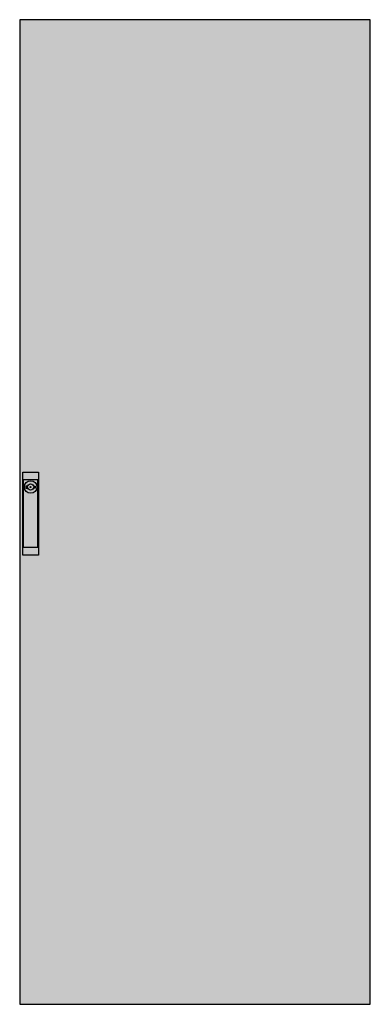
# Model space of a CAD drawing. Extents: x -62 to 5, y -5 to 184.
import ezdxf

# ---------------------------------------------------------------- set-up
doc = ezdxf.new("R2010")
doc.units = 0
doc.layers.get('0').update_dxf_attribs({"linetype": 'CONTINUOUS'})
doc.layers.add('3', color=7, linetype='CONTINUOUS')
doc.layers.add('47', color=7, linetype='CONTINUOUS')

# ---------------------------------------------------------------- blocks, each defined once
blk = doc.blocks.new('rzb512r')
at = {"layer": '3', "color": 7, "linetype": 'CONTINUOUS'}
blk.add_lwpolyline([(5.2, -5.2), (5.2, 184.4), (-62.3, 184.4), (-62.3, -5.2)], close=True, dxfattribs=at)
at = {"layer": '3', "color": 255, "linetype": 'CONTINUOUS'}
blk.add_solid([(5.2, -5.2), (5.2, 184.4), (-62.3, -5.2), (-62.3, 184.4)], dxfattribs=at)
at = {"layer": '47', "color": 7, "linetype": 'CONTINUOUS'}
for points in [[(-58.7, 97.3), (-58.7, 81.3), (-61.7, 81.3), (-61.7, 97.3)], [(-58.8, 82.8), (-58.8, 95.8), (-61.6, 95.8), (-61.6, 82.8)]]:
    blk.add_lwpolyline(points, close=True, dxfattribs=at)
for points in [[(-60.8, 94.6), (-61.1, 94.6), (-61.1, 94.2), (-60.8, 94.2)], [(-59.6, 94.6), (-59.3, 94.6), (-59.3, 94.2), (-59.6, 94.2)]]:
    blk.add_lwpolyline(points, dxfattribs=at)
for radius in [1.2, 0.6, 0.1]:
    blk.add_circle((-60.2, 94.4), radius, dxfattribs=at)
at = {"layer": '47', "color": 255, "linetype": 'CONTINUOUS'}
blk.add_solid([(-58.7, 97.3), (-58.7, 81.3), (-61.7, 97.3), (-61.7, 81.3)], dxfattribs=at)

msp = doc.modelspace()

# ---------------------------------------------------------------- block references
msp.add_blockref('rzb512r', (0, 0))

doc.saveas('drawing.dxf')
